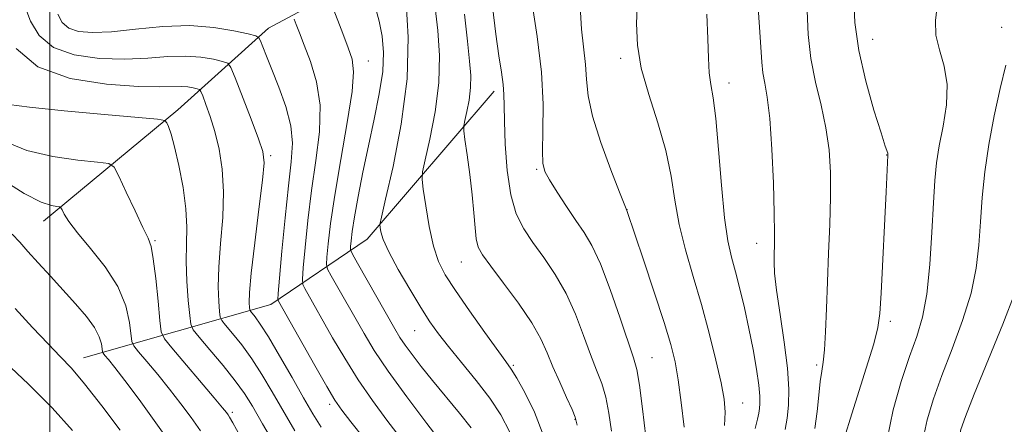
# Model space of a CAD drawing. Extents: x 2044800 to 2047700, y 362300 to 365200.
# Drawn here: x 2045493 to 2045710, y 364233 to 364322 of the extents above; entities that cross this region are included whole.
import ezdxf

# ---------------------------------------------------------------- set-up
doc = ezdxf.new("R2010")
doc.units = 0
doc.header["$MEASUREMENT"] = 0
for name, color, linetype, lineweight in [('32000', 7, 'Continuous', 0), ('DTM HARD BREAKLINE', 7, 'Continuous', 0), ('DTM SPOT ELEVATION', 2, 'Continuous', 13), ('INDEX CONTOUR', 41, 'Continuous', 13), ('INTERMEDIATE CONTOUR', 44, 'Continuous', 0)]:
    doc.layers.add(name, color=color, linetype=linetype, lineweight=lineweight)

msp = doc.modelspace()

# ---------------------------------------------------------------- linework, layer by layer
at = {"layer": '32000', "flags": 128}
msp.add_lwpolyline([(2045500, 362500), (2045500, 365000)], dxfattribs=at)
at = {"layer": 'DTM HARD BREAKLINE'}
for points in [[(2045745.78, 364499.18, 1200.4), (2045710.08, 364447.04, 1194.88), (2045679.71, 364396.95, 1190.32), (2045649.42, 364371.68, 1182.05), (2045603.41, 364356.77, 1174.82), (2045577.46, 364336.21, 1168.07), (2045548.14, 364320.52, 1160.65), (2045528.19, 364302.54, 1154.47), (2045498.57, 364278, 1149.34)], [(2045597.91, 364306.61, 1173.49), (2045569.93, 364274.08, 1167.41), (2045548.66, 364259.63, 1159.42), (2045507.43, 364247.93, 1146.72)]]:
    msp.add_polyline3d(points, dxfattribs=at)
at = {"layer": 'DTM SPOT ELEVATION'}
for p in [(2045709.68, 364320.7, 1191.45), (2045681.298, 364318.006, 1188.849), (2045570.19, 364313.27, 1164.72), (2045625.76, 364313.846, 1179.604), (2045649.61, 364308.4, 1182.59), (2045548.63, 364292.43, 1158.26), (2045684.39, 364292.58, 1187.96), (2045607.285, 364289.414, 1175.815), (2045627.16, 364280.55, 1178.02), (2045523.17, 364273.74, 1152.18), (2045655.73, 364273.12, 1183.34), (2045590.691, 364269.021, 1171.133), (2045685.2, 364255.94, 1188.4), (2045580.346, 364253.904, 1167.109), (2045602.09, 364246.25, 1170.2), (2045632.67, 364247.98, 1176.9), (2045668.92, 364246.36, 1185.7), (2045561.65, 364237.67, 1159.6), (2045652.67, 364238.02, 1180.8), (2045540.219, 364235.954, 1152.313), (2045615.66, 364234.39, 1171.9)]:
    msp.add_point(p, dxfattribs=at)
at = {"layer": 'INDEX CONTOUR'}
for points in [[(2045584.361, 364329.346, 1170), (2045585.4509, 364319.944, 1170), (2045585.818, 364314.459, 1170), (2045585.6839, 364308.441, 1170), (2045584.879, 364302.042, 1170), (2045583.73, 364296.068, 1170), (2045582.687, 364291.491, 1170), (2045582.113, 364288.883, 1170), (2045582.005, 364287.211, 1170), (2045582.27, 364285.041, 1170), (2045582.82, 364281.358, 1170), (2045583.591, 364276.817, 1170), (2045584.52, 364272.491, 1170), (2045585.61, 364269.125, 1170), (2045587.118, 364266.164, 1170), (2045589.3621, 364262.727, 1170), (2045592.476, 364258.258, 1170), (2045595.854, 364253.506, 1170), (2045600.481, 364247.095, 1170), (2045601.634, 364245.424, 1170), (2045602.8571, 364243.448, 1170), (2045604.657, 364240.297, 1170), (2045606.782, 364235.96, 1170), (2045608.796, 364230.642, 1170)], [(2045629.436, 364326.711, 1180), (2045629.227, 364321.526, 1180), (2045629.43, 364316.748, 1180), (2045630.296, 364311.699, 1180), (2045631.941, 364305.901, 1180), (2045633.934, 364299.68, 1180), (2045635.71, 364293.562, 1180), (2045636.872, 364287.935, 1180), (2045637.698, 364282.622, 1180), (2045638.638, 364277.306, 1180), (2045640.029, 364271.728, 1180), (2045641.751, 364265.851, 1180), (2045643.574, 364259.696, 1180), (2045645.286, 364253.383, 1180), (2045646.758, 364247.432, 1180), (2045647.881, 364242.461, 1180), (2045648.567, 364238.844, 1180), (2045648.8109, 364235.9829, 1180), (2045648.627, 364233.036, 1180)], [(2045695.582, 364325.889, 1190), (2045695.15, 364322.173, 1190), (2045695.201, 364318.9709, 1190), (2045695.971, 364315.704, 1190), (2045697.004, 364312.136, 1190), (2045697.666, 364308.119, 1190), (2045697.503, 364303.604, 1190), (2045696.782, 364298.951, 1190), (2045695.948, 364294.62, 1190), (2045695.352, 364290.846, 1190), (2045694.967, 364286.955, 1190), (2045694.669, 364282.048, 1190), (2045694.341, 364275.585, 1190), (2045693.889, 364268.463, 1190), (2045693.225, 364261.9421, 1190), (2045692.273, 364256.893, 1190), (2045691.008, 364252.657, 1190), (2045689.418, 364248.187, 1190), (2045687.561, 364242.701, 1190), (2045685.766, 364236.467, 1190), (2045684.433, 364230.013, 1190)], [(2045501.75, 364323.571, 1160), (2045502.752, 364321.707, 1160), (2045504.16, 364320.484, 1160), (2045506.303, 364319.771, 1160), (2045509.383, 364319.521, 1160), (2045513.5701, 364319.708, 1160), (2045518.899, 364320.2479, 1160), (2045524.861, 364320.82, 1160), (2045530.812, 364321.0429, 1160), (2045536.164, 364320.665, 1160), (2045540.552, 364319.93, 1160), (2045543.667, 364319.213, 1160), (2045545.352, 364318.767, 1160), (2045546.0639, 364318.367, 1160), (2045546.414, 364317.671, 1160), (2045546.92, 364316.373, 1160), (2045547.7371, 364314.312, 1160), (2045548.929, 364311.366, 1160), (2045550.4729, 364307.521, 1160), (2045552.016, 364303.216, 1160), (2045553.117, 364298.999, 1160), (2045553.456, 364295.174, 1160), (2045553.182, 364291.064, 1160), (2045552.5611, 364285.747, 1160), (2045551.835, 364278.748, 1160), (2045551.147, 364271.377, 1160), (2045550.332, 364262.065, 1160), (2045550.261, 364260.78, 1160), (2045550.345, 364260.432, 1160), (2045558.358, 364246.215, 1160), (2045560.996, 364241.608, 1160), (2045562.797, 364238.611, 1160), (2045564.309, 364236.425, 1160), (2045566.346, 364233.813, 1160), (2045569.442, 364229.911, 1160)], [(2045488.855, 364287.5239, 1150), (2045494.337, 364284.111, 1150), (2045498.096, 364282.198, 1150), (2045500.337, 364281.419, 1150), (2045501.539, 364281.231, 1150), (2045502.143, 364281.153, 1150), (2045502.444, 364280.955, 1150), (2045502.698, 364280.466, 1150), (2045503.176, 364279.512, 1150), (2045504.191, 364277.901, 1150), (2045506.069, 364275.439, 1150), (2045508.9441, 364272.026, 1150), (2045512.189, 364267.956, 1150), (2045514.985, 364263.617, 1150), (2045516.713, 364259.405, 1150), (2045517.5509, 364255.736, 1150), (2045518.072, 364251.506, 1150), (2045518.495, 364250.533, 1150), (2045519.508, 364249.278, 1150), (2045521.352, 364247.112, 1150), (2045523.7669, 364244.228, 1150), (2045526.374, 364241.0239, 1150), (2045528.853, 364237.8381, 1150), (2045531.133, 364234.763, 1150), (2045533.206, 364231.832, 1150)]]:
    msp.add_polyline3d(points, dxfattribs=at)
at = {"layer": 'INTERMEDIATE CONTOUR'}
for points in [[(2045606.196, 364326.273, 1176), (2045607.379, 364318.657, 1176), (2045608.305, 364310.834, 1176), (2045608.662, 364303.733, 1176), (2045608.629, 364297.819, 1176), (2045608.507, 364293.446, 1176), (2045608.579, 364290.744, 1176), (2045609.042, 364288.949, 1176), (2045610.077, 364287.076, 1176), (2045611.769, 364284.401, 1176), (2045613.839, 364281.2409, 1176), (2045615.915, 364278.172, 1176), (2045617.73, 364275.526, 1176), (2045619.438, 364272.641, 1176), (2045621.294, 364268.613, 1176), (2045623.449, 364262.931, 1176), (2045625.621, 364256.6871, 1176), (2045628.584, 364247.95, 1176), (2045629.2981, 364245.342, 1176), (2045629.88, 364241.943, 1176), (2045630.567, 364236.673, 1176), (2045631.299, 364230.543, 1176)], [(2045655.917, 364327.163, 1184), (2045656.353, 364320.677, 1184), (2045656.83, 364312.965, 1184), (2045657.08, 364310.639, 1184), (2045657.506, 364308.344, 1184), (2045658.045, 364305.267, 1184), (2045658.5901, 364300.575, 1184), (2045659.05, 364293.854, 1184), (2045659.392, 364286.365, 1184), (2045659.6019, 364279.788, 1184), (2045659.676, 364275.377, 1184), (2045659.654, 364272.686, 1184), (2045659.59, 364270.842, 1184), (2045659.552, 364269.016, 1184), (2045659.6689, 364266.547, 1184), (2045660.089, 364262.815, 1184), (2045660.877, 364257.49, 1184), (2045661.793, 364251.391, 1184), (2045662.5199, 364245.622, 1184), (2045662.815, 364241.044, 1184), (2045662.739, 364237.523, 1184), (2045662.431, 364234.68, 1184), (2045662.013, 364232.184, 1184)], [(2045677.112, 364327, 1188), (2045677.361, 364321.753, 1188), (2045678.205, 364315.597, 1188), (2045679.732, 364308.852, 1188), (2045681.542, 364302.437, 1188), (2045683.114, 364297.417, 1188), (2045684.0539, 364294.547, 1188), (2045684.596, 364292.988, 1188), (2045684.631, 364292.8271, 1188), (2045684.631, 364292.709, 1188), (2045684.604, 364292.529, 1188), (2045684.2199, 364284.454, 1188), (2045683.122, 364262.16, 1188), (2045682.87, 364257.6829, 1188), (2045682.446, 364254.584, 1188), (2045681.51, 364251.002, 1188), (2045679.873, 364245.654, 1188), (2045676.315, 364234.422, 1188), (2045675.387, 364231.377, 1188)], [(2045494.492, 364325.327, 1158), (2045495.7331, 364322.049, 1158), (2045497.652, 364318.85, 1158), (2045500.773, 364316.24, 1158), (2045505.394, 364314.605, 1158), (2045510.922, 364313.83, 1158), (2045516.536, 364313.676, 1158), (2045521.571, 364313.896, 1158), (2045525.979, 364314.215, 1158), (2045529.864, 364314.351, 1158), (2045533.28, 364314.11, 1158), (2045536.081, 364313.641, 1158), (2045538.07, 364313.1831, 1158), (2045539.183, 364312.799, 1158), (2045539.907, 364311.852, 1158), (2045540.859, 364309.529, 1158), (2045544.366, 364300.463, 1158), (2045546.006, 364296.156, 1158), (2045546.944, 364293.353, 1158), (2045547.184, 364290.871, 1158), (2045546.842, 364287.0071, 1158), (2045546.067, 364280.672, 1158), (2045545.139, 364273.213, 1158), (2045544.3719, 364266.59, 1158), (2045543.999, 364262.306, 1158), (2045543.927, 364260.037, 1158), (2045543.985, 364259.001, 1158), (2045544.049, 364258.502, 1158), (2045544.192, 364258.178, 1158), (2045545.212, 364256.924, 1158), (2045546.365, 364255.319, 1158), (2045548.148, 364252.535, 1158), (2045550.607, 364248.3991, 1158), (2045553.357, 364243.624, 1158), (2045555.908, 364239.146, 1158), (2045557.934, 364235.634, 1158), (2045559.772, 364232.6689, 1158)], [(2045562.196, 364325.429, 1164), (2045564.5139, 364319.289, 1164), (2045565.72, 364316.127, 1164), (2045566.575, 364313.654, 1164), (2045566.907, 364310.902, 1164), (2045566.572, 364306.543, 1164), (2045565.524, 364299.738, 1164), (2045564.109, 364291.606, 1164), (2045562.768, 364283.756, 1164), (2045561.849, 364277.504, 1164), (2045561.317, 364272.996, 1164), (2045561.042, 364270.081, 1164), (2045560.95, 364268.483, 1164), (2045561.189, 364267.416, 1164), (2045561.966, 364265.964, 1164), (2045569.217, 364253.2579, 1164), (2045571.481, 364249.573, 1164), (2045574.549, 364245.027, 1164), (2045578.663, 364239.35, 1164), (2045583.056, 364233.487, 1164), (2045586.7119, 364228.6881, 1164)], [(2045571.642, 364325.244, 1166), (2045572.565, 364322.045, 1166), (2045573.237, 364318.743, 1166), (2045573.5301, 364315.152, 1166), (2045573.33, 364310.975, 1166), (2045572.582, 364306.014, 1166), (2045571.46, 364300.463, 1166), (2045570.191, 364294.616, 1166), (2045568.982, 364288.791, 1166), (2045567.937, 364283.421, 1166), (2045567.139, 364278.964, 1166), (2045566.639, 364275.758, 1166), (2045566.375, 364273.664, 1166), (2045566.255, 364272.426, 1166), (2045566.259, 364271.6919, 1166), (2045566.6529, 364270.734, 1166), (2045567.776, 364268.73, 1166), (2045576.02, 364254.297, 1166), (2045577.139, 364252.437, 1166), (2045578.278, 364250.738, 1166), (2045579.809, 364248.638, 1166), (2045581.817, 364246.027, 1166), (2045584.318, 364242.904, 1166), (2045590.233, 364235.725, 1166), (2045592.813, 364232.496, 1166)], [(2045578.477, 364326.145, 1168), (2045578.942, 364318.52, 1168), (2045578.697, 364309.347, 1168), (2045577.418, 364299.381, 1168), (2045575.604, 364290.021, 1168), (2045573.9639, 364282.827, 1168), (2045573.039, 364278.8689, 1168), (2045572.722, 364277.248, 1168), (2045572.741, 364276.577, 1168), (2045572.92, 364275.647, 1168), (2045573.469, 364273.977, 1168), (2045574.694, 364271.267, 1168), (2045576.762, 364267.405, 1168), (2045579.284, 364263.036, 1168), (2045581.73, 364258.997, 1168), (2045583.739, 364255.869, 1168), (2045585.616, 364253.23, 1168), (2045587.833, 364250.4041, 1168), (2045590.703, 364246.902, 1168), (2045593.895, 364242.973, 1168), (2045596.918, 364239.054, 1168), (2045599.387, 364235.399, 1168), (2045601.34, 364231.538, 1168)], [(2045597.526, 364325.265, 1174), (2045598.26, 364319.149, 1174), (2045598.951, 364314.359, 1174), (2045599.5081, 364310.777, 1174), (2045599.881, 364308.0941, 1174), (2045600.047, 364305.911, 1174), (2045600.099, 364303.492, 1174), (2045600.159, 364300.012, 1174), (2045600.344, 364294.975, 1174), (2045600.768, 364289.187, 1174), (2045601.541, 364283.782, 1174), (2045602.751, 364279.5999, 1174), (2045604.392, 364276.309, 1174), (2045606.436, 364273.285, 1174), (2045608.819, 364269.998, 1174), (2045611.333, 364266.296, 1174), (2045613.733, 364262.12, 1174), (2045615.8219, 364257.505, 1174), (2045617.605, 364252.853, 1174), (2045619.135, 364248.657, 1174), (2045620.457, 364245.245, 1174), (2045621.571, 364242.28, 1174), (2045622.471, 364239.258, 1174), (2045623.168, 364235.776, 1174), (2045623.754, 364231.818, 1174)], [(2045616.843, 364325.217, 1178), (2045617.123, 364320.267, 1178), (2045617.992, 364312.5059, 1178), (2045618.204, 364309.209, 1178), (2045618.565, 364305.6259, 1178), (2045619.532, 364301.098, 1178), (2045621.369, 364295.307, 1178), (2045623.582, 364289.289, 1178), (2045625.485, 364284.4239, 1178), (2045627.116, 364280.389, 1178), (2045630.782, 364269.521, 1178), (2045633.171, 364262.354, 1178), (2045635.334, 364255.706, 1178), (2045636.803, 364250.845, 1178), (2045637.73, 364247.043, 1178), (2045638.423, 364243.069, 1178), (2045639.113, 364238.063, 1178), (2045639.721, 364232.6501, 1178)], [(2045666.842, 364324.33, 1186), (2045667.099, 364319.114, 1186), (2045667.675, 364313.814, 1186), (2045668.692, 364308.602, 1186), (2045669.906, 364303.516, 1186), (2045670.981, 364298.562, 1186), (2045671.653, 364293.701, 1186), (2045671.95, 364288.702, 1186), (2045671.974, 364283.29, 1186), (2045671.822, 364277.2949, 1186), (2045671.574, 364270.972, 1186), (2045671.308, 364264.684, 1186), (2045671.08, 364258.7939, 1186), (2045670.871, 364253.6701, 1186), (2045670.643, 364249.682, 1186), (2045670.367, 364246.997, 1186), (2045670.054, 364244.97, 1186), (2045669.727, 364242.753, 1186), (2045669.394, 364239.718, 1186), (2045669.018, 364236.106, 1186), (2045668.55, 364232.375, 1186)], [(2045553.804, 364322.498, 1162), (2045554.255, 364321.31, 1162), (2045554.988, 364319.423, 1162), (2045556.067, 364316.722, 1162), (2045557.463, 364313.126, 1162), (2045558.783, 364308.69, 1162), (2045559.5401, 364303.504, 1162), (2045559.4, 364297.673, 1162), (2045558.634, 364291.362, 1162), (2045557.664, 364284.752, 1162), (2045556.842, 364278.126, 1162), (2045556.232, 364272.186, 1162), (2045555.83, 364267.735, 1162), (2045555.641, 364265.274, 1162), (2045555.725, 364264.098, 1162), (2045556.155, 364263.198, 1162), (2045562.307, 364252.36, 1162), (2045564.967, 364247.831, 1162), (2045567.933, 364243.107, 1162), (2045571.087, 364238.511, 1162), (2045574.241, 364234.219, 1162), (2045577.191, 364230.367, 1162)], [(2045591.342, 364323.537, 1172), (2045591.994, 364317.598, 1172), (2045592.486, 364313.244, 1172), (2045592.734, 364310.079, 1172), (2045592.69, 364307.392, 1172), (2045592.3471, 364304.66, 1172), (2045591.856, 364302.109, 1172), (2045591.411, 364300.155, 1172), (2045591.173, 364298.99, 1172), (2045591.18, 364297.914, 1172), (2045591.435, 364296.006, 1172), (2045591.919, 364292.63, 1172), (2045592.503, 364288.297, 1172), (2045593.034, 364283.804, 1172), (2045593.4, 364279.829, 1172), (2045593.667, 364276.5641, 1172), (2045593.947, 364274.085, 1172), (2045594.393, 364272.317, 1172), (2045595.329, 364270.604, 1172), (2045597.125, 364268.139, 1172), (2045599.959, 364264.393, 1172), (2045603.236, 364259.94, 1172), (2045606.172, 364255.628, 1172), (2045608.1951, 364252.079, 1172), (2045609.588, 364249.018, 1172), (2045610.847, 364245.944, 1172), (2045612.329, 364242.54, 1172), (2045613.844, 364239.218, 1172), (2045615.062, 364236.574, 1172), (2045615.769, 364234.879, 1172), (2045616.209, 364233.093, 1172)], [(2045644.761, 364323.571, 1182), (2045644.971, 364318.106, 1182), (2045645.076, 364313.8819, 1182), (2045645.2451, 364310.681, 1182), (2045645.605, 364308.121, 1182), (2045646.12, 364305.165, 1182), (2045646.713, 364300.614, 1182), (2045647.323, 364293.765, 1182), (2045647.955, 364285.895, 1182), (2045648.63, 364278.777, 1182), (2045649.366, 364273.707, 1182), (2045650.175, 364270.091, 1182), (2045651.063, 364266.858, 1182), (2045652.028, 364263.147, 1182), (2045653.027, 364258.931, 1182), (2045654.007, 364254.394, 1182), (2045654.911, 364249.762, 1182), (2045655.663, 364245.448, 1182), (2045656.183, 364241.909, 1182), (2045656.421, 364239.461, 1182), (2045656.439, 364237.872, 1182), (2045656.331, 364236.767, 1182), (2045656.159, 364235.764, 1182), (2045655.88, 364234.437, 1182), (2045655.42, 364232.351, 1182)], [(2045492.552, 364315.992, 1156), (2045497.385, 364311.995, 1156), (2045504.486, 364309.4379, 1156), (2045512.461, 364308.139, 1156), (2045519.501, 364307.644, 1156), (2045524.243, 364307.544, 1156), (2045528.915, 364307.659, 1156), (2045530.396, 364307.555, 1156), (2045531.61, 364307.351, 1156), (2045532.472, 364307.153, 1156), (2045532.955, 364306.987, 1156), (2045533.268, 364306.576, 1156), (2045533.681, 364305.569, 1156), (2045534.393, 364303.698, 1156), (2045535.329, 364301.031, 1156), (2045536.344, 364297.7179, 1156), (2045537.288, 364293.876, 1156), (2045537.994, 364289.474, 1156), (2045538.288, 364284.447, 1156), (2045538.078, 364278.838, 1156), (2045537.608, 364273.1161, 1156), (2045537.2, 364267.857, 1156), (2045537.098, 364263.547, 1156), (2045537.22, 364260.294, 1156), (2045537.401, 364258.115, 1156), (2045537.554, 364256.913, 1156), (2045537.899, 364256.133, 1156), (2045538.731, 364255.106, 1156), (2045540.248, 364253.305, 1156), (2045542.266, 364250.777, 1156), (2045544.502, 364247.708, 1156), (2045546.737, 364244.256, 1156), (2045549.002, 364240.45, 1156), (2045553.961, 364231.843, 1156)], [(2045710.598, 364312.315, 1192), (2045709.39, 364307.193, 1192), (2045708.061, 364301.163, 1192), (2045706.861, 364294.872, 1192), (2045705.985, 364288.855, 1192), (2045705.394, 364283.192, 1192), (2045704.994, 364277.853, 1192), (2045704.652, 364272.76, 1192), (2045704.082, 364267.635, 1192), (2045702.962, 364262.154, 1192), (2045701.094, 364256.13, 1192), (2045698.799, 364249.927, 1192), (2045696.522, 364244.047, 1192), (2045694.639, 364238.873, 1192), (2045693.246, 364234.314, 1192), (2045692.369, 364230.16, 1192)], [(2045490.975, 364303.666, 1154), (2045495.498, 364303.066, 1154), (2045503.169, 364302.286, 1154), (2045512.041, 364301.47, 1154), (2045519.534, 364300.81, 1154), (2045523.726, 364300.423, 1154), (2045525.339, 364300.13, 1154), (2045525.757, 364299.681, 1154), (2045526.133, 364298.806, 1154), (2045526.705, 364297.154, 1154), (2045527.484, 364294.357, 1154), (2045528.437, 364290.2411, 1154), (2045529.353, 364285.418, 1154), (2045529.984, 364280.693, 1154), (2045530.164, 364276.65, 1154), (2045530.086, 364272.974, 1154), (2045530.028, 364269.124, 1154), (2045530.1971, 364264.787, 1154), (2045530.512, 364260.551, 1154), (2045530.816, 364257.229, 1154), (2045531.06, 364255.324, 1154), (2045531.606, 364254.088, 1154), (2045532.924, 364252.4601, 1154), (2045535.284, 364249.686, 1154), (2045538.167, 364246.235, 1154), (2045540.856, 364242.881, 1154), (2045542.866, 364240.112, 1154), (2045544.647, 364237.277, 1154), (2045546.877, 364233.438, 1154), (2045549.987, 364228.052, 1154)], [(2045489.915, 364295.5951, 1152), (2045494.917, 364293.588, 1152), (2045500.632, 364292.242, 1152), (2045506.189, 364291.445, 1152), (2045510.5371, 364291.021, 1152), (2045512.971, 364290.709, 1152), (2045514.182, 364289.91, 1152), (2045515.209, 364287.939, 1152), (2045516.828, 364284.4239, 1152), (2045518.769, 364280.248, 1152), (2045520.504, 364276.609, 1152), (2045521.635, 364274.289, 1152), (2045522.307, 364272.422, 1152), (2045522.798, 364269.727, 1152), (2045523.323, 364265.378, 1152), (2045523.842, 364260.3681, 1152), (2045524.251, 364256.143, 1152), (2045524.5619, 364253.687, 1152), (2045525.2419, 364252.12, 1152), (2045526.873, 364250.099, 1152), (2045536.237, 364239.109, 1152), (2045538.056, 364236.94, 1152), (2045538.911, 364235.8839, 1152), (2045539.27, 364235.396, 1152), (2045539.5961, 364234.8881, 1152), (2045540.339, 364233.593, 1152), (2045541.945, 364230.702, 1152)], [(2045491.736, 364275.142, 1148), (2045493.404, 364273.36, 1148), (2045495.174, 364271.347, 1148), (2045497.454, 364268.802, 1148), (2045500.131, 364265.868, 1148), (2045505.685, 364259.816, 1148), (2045508.069, 364257.053, 1148), (2045509.861, 364254.609, 1148), (2045510.899, 364252.573, 1148), (2045511.361, 364250.997, 1148), (2045511.583, 364249.326, 1148), (2045511.748, 364248.946, 1148), (2045512.144, 364248.456, 1148), (2045512.9249, 364247.526, 1148), (2045514.306, 364245.805, 1148), (2045516.511, 364242.94, 1148), (2045519.65, 364238.736, 1148), (2045523.355, 364233.642, 1148), (2045527.142, 364228.267, 1148)], [(2045712.698, 364262.367, 1194), (2045709.916, 364255.368, 1194), (2045703.625, 364239.908, 1194), (2045701.717, 364235.045, 1194), (2045700.726, 364232.161, 1194), (2045700.305, 364230.307, 1194), (2045700.18, 364228.644, 1194), (2045700.371, 364226.775, 1194), (2045700.967, 364224.4129, 1194), (2045703.263, 364217.624, 1194), (2045704.485, 364213.384, 1194), (2045705.466, 364208.776, 1194), (2045706.29, 364204.037, 1194), (2045707.107, 364199.429, 1194), (2045708.032, 364195.194, 1194), (2045709.028, 364191.508, 1194), (2045710.022, 364188.531, 1194), (2045710.978, 364186.326, 1194)], [(2045492.362, 364258.815, 1146), (2045496.1961, 364254.623, 1146), (2045499.615, 364251.004, 1146), (2045502.305, 364248.254, 1146), (2045504.759, 364245.655, 1146), (2045507.668, 364242.2339, 1146), (2045511.465, 364237.395, 1146), (2045515.529, 364232.032, 1146)], [(2045490.164, 364246.943, 1144), (2045495.312, 364242.1321, 1144), (2045500.487, 364236.952, 1144), (2045504.969, 364231.92, 1144)]]:
    msp.add_polyline3d(points, dxfattribs=at)

doc.saveas('drawing.dxf')
